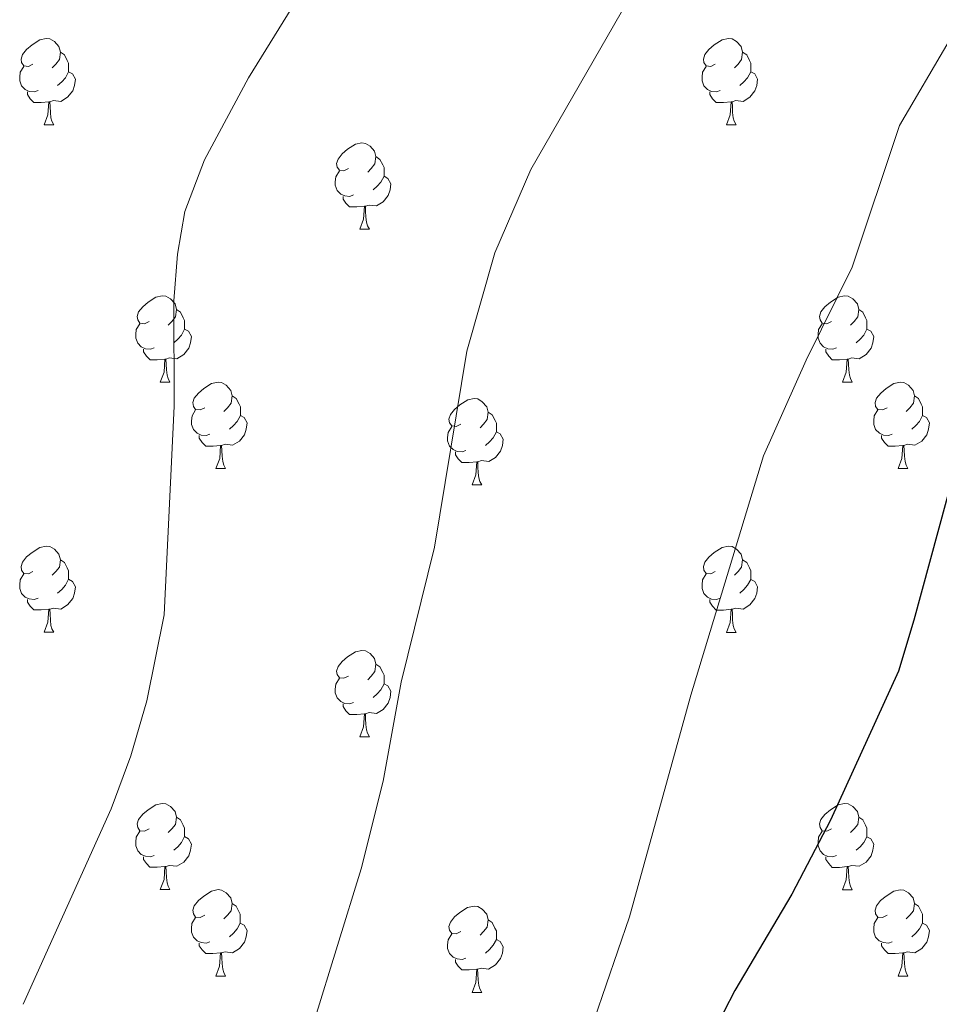
# Model space of a CAD drawing. Units: metres. Extents: x 592825 to 597321, y 4735602 to 4738634.
# Drawn here: x 594227 to 594334, y 4737463 to 4737578 of the extents above; entities that cross this region are included whole.
import ezdxf

# ---------------------------------------------------------------- set-up
doc = ezdxf.new("R2010")
doc.units = ezdxf.units.M
doc.header["$MEASUREMENT"] = 0
for name, color, linetype, lineweight in [('Level 36', 19, 'Continuous', 40), ('Level 4', 36, 'Continuous', 30), ('Level 5', 36, 'Continuous', 0)]:
    doc.layers.add(name, color=color, linetype=linetype, lineweight=lineweight)

msp = doc.modelspace()

# ---------------------------------------------------------------- linework, layer by layer
at = {"layer": 'Level 36', "color": 92, "linetype": 'Continuous', "lineweight": 0}
for points in [[(594228.14, 4737572.6, 0.01), (594227.61, 4737572.33, 0.01), (594227.08, 4737572.39, 0.01), (594226.82, 4737572.76, 0.01), (594226.76, 4737573.18, 0.01), (594226.92, 4737573.7, 0.01), (594227.4, 4737574.3, 0.01), (594228.04, 4737574.83, 0.01), (594228.94, 4737575.41, 0.01), (594229.68, 4737575.57, 0.01), (594230.11, 4737575.52, 0.01), (594230.64, 4737575.2, 0.01), (594231.17, 4737574.62, 0.01), (594231.33, 4737573.98, 0.01), (594231.22, 4737573.13, 0.01), (594230.79, 4737572.6, 0.01), (594230.37, 4737572.17, 0.01)], [(594307.47, 4737572.6, 0.01), (594306.94, 4737572.33, 0.01), (594306.41, 4737572.39, 0.01), (594306.14, 4737572.76, 0.01), (594306.09, 4737573.18, 0.01), (594306.25, 4737573.7, 0.01), (594306.73, 4737574.3, 0.01), (594307.36, 4737574.83, 0.01), (594308.26, 4737575.41, 0.01), (594309.01, 4737575.57, 0.01), (594309.44, 4737575.52, 0.01), (594309.96, 4737575.2, 0.01), (594310.49, 4737574.62, 0.01), (594310.65, 4737573.98, 0.01), (594310.54, 4737573.13, 0.01), (594310.12, 4737572.6, 0.01), (594309.7, 4737572.17, 0.01)], [(594231.33, 4737573.98, 0.01), (594231.8, 4737573.66, 0.01), (594232.12, 4737573.02, 0.01), (594232.28, 4737572.7, 0.01), (594232.28, 4737572.12, 0.01), (594232.28, 4737571.7, 0.01), (594231.91, 4737571.01, 0.01), (594231.49, 4737570.53, 0.01), (594231.01, 4737570.11, 0.01)], [(594310.65, 4737573.98, 0.01), (594311.13, 4737573.66, 0.01), (594311.44, 4737573.02, 0.01), (594311.6, 4737572.7, 0.01), (594311.6, 4737572.12, 0.01), (594311.6, 4737571.7, 0.01), (594311.23, 4737571.01, 0.01), (594310.81, 4737570.53, 0.01), (594310.33, 4737570.11, 0.01)], [(594228.73, 4737569.52, 0.01), (594228.3, 4737569.36, 0.01), (594227.72, 4737569.42, 0.01), (594227.24, 4737569.63, 0.01), (594226.82, 4737570.05, 0.01), (594226.6, 4737570.64, 0.01), (594226.6, 4737571.06, 0.01), (594226.66, 4737571.64, 0.01), (594227.08, 4737572.33, 0.01)], [(594308.05, 4737569.52, 0.01), (594307.63, 4737569.36, 0.01), (594307.04, 4737569.42, 0.01), (594306.57, 4737569.63, 0.01), (594306.14, 4737570.05, 0.01), (594305.93, 4737570.64, 0.01), (594305.93, 4737571.06, 0.01), (594305.98, 4737571.64, 0.01), (594306.41, 4737572.33, 0.01)], [(594232.28, 4737571.7, 0.01), (594232.73, 4737571.45, 0.01), (594233.08, 4737570.83, 0.01), (594232.97, 4737570.11, 0.01), (594232.76, 4737569.47, 0.01), (594232.17, 4737568.73, 0.01), (594231.38, 4737568.25, 0.01), (594230.53, 4737568.35, 0.01), (594230.1, 4737568.22, 0.01)], [(594311.6, 4737571.7, 0.01), (594312.06, 4737571.45, 0.01), (594312.4, 4737570.83, 0.01), (594312.29, 4737570.11, 0.01), (594312.08, 4737569.47, 0.01), (594311.5, 4737568.73, 0.01), (594310.7, 4737568.25, 0.01), (594309.85, 4737568.35, 0.01), (594309.42, 4737568.22, 0.01)], [(594229.99, 4737568.22, 0.01), (594229.1, 4737568.14, 0.01), (594228.25, 4737568.14, 0.01), (594227.83, 4737568.57, 0.01), (594227.51, 4737569.04, 0.01), (594227.51, 4737569.36, 0.01)], [(594309.31, 4737568.22, 0.01), (594308.42, 4737568.14, 0.01), (594307.58, 4737568.14, 0.01), (594307.15, 4737568.57, 0.01), (594306.83, 4737569.04, 0.01), (594306.83, 4737569.36, 0.01)], [(594229.44, 4737565.54, 0.01), (594229.88, 4737566.7, 0.01), (594229.99, 4737568.22, 0.01), (594230.1, 4737568.22, 0.01), (594230.13, 4737567.64, 0.01), (594230.17, 4737566.95, 0.01), (594230.24, 4737566.34, 0.01), (594230.35, 4737565.94, 0.01), (594230.57, 4737565.54, 0.01)], [(594308.77, 4737565.54, 0.01), (594309.2, 4737566.7, 0.01), (594309.31, 4737568.22, 0.01), (594309.42, 4737568.22, 0.01), (594309.46, 4737567.64, 0.01), (594309.49, 4737566.95, 0.01), (594309.56, 4737566.34, 0.01), (594309.68, 4737565.94, 0.01), (594309.89, 4737565.54, 0.01)], [(594229.44, 4737565.54, 0.01), (594230.57, 4737565.54, 0.01)], [(594308.77, 4737565.54, 0.01), (594309.89, 4737565.54, 0.01)], [(594264.83, 4737560.46, 0.01), (594264.3, 4737560.19, 0.01), (594263.77, 4737560.25, 0.01), (594263.51, 4737560.62, 0.01), (594263.45, 4737561.04, 0.01), (594263.61, 4737561.56, 0.01), (594264.09, 4737562.16, 0.01), (594264.73, 4737562.69, 0.01), (594265.63, 4737563.27, 0.01), (594266.37, 4737563.43, 0.01), (594266.8, 4737563.38, 0.01), (594267.33, 4737563.06, 0.01), (594267.86, 4737562.48, 0.01), (594268.02, 4737561.84, 0.01), (594267.91, 4737560.99, 0.01), (594267.48, 4737560.46, 0.01), (594267.06, 4737560.03, 0.01)], [(594268.02, 4737561.84, 0.01), (594268.49, 4737561.52, 0.01), (594268.81, 4737560.88, 0.01), (594268.97, 4737560.56, 0.01), (594268.97, 4737559.98, 0.01), (594268.97, 4737559.56, 0.01), (594268.6, 4737558.87, 0.01), (594268.18, 4737558.39, 0.01), (594267.7, 4737557.97, 0.01)], [(594265.42, 4737557.38, 0.01), (594264.99, 4737557.22, 0.01), (594264.41, 4737557.28, 0.01), (594263.93, 4737557.49, 0.01), (594263.51, 4737557.91, 0.01), (594263.29, 4737558.5, 0.01), (594263.29, 4737558.92, 0.01), (594263.35, 4737559.5, 0.01), (594263.77, 4737560.19, 0.01)], [(594268.97, 4737559.56, 0.01), (594269.42, 4737559.31, 0.01), (594269.77, 4737558.69, 0.01), (594269.66, 4737557.97, 0.01), (594269.45, 4737557.33, 0.01), (594268.86, 4737556.59, 0.01), (594268.07, 4737556.11, 0.01), (594267.22, 4737556.21, 0.01), (594266.79, 4737556.08, 0.01)], [(594266.68, 4737556.08, 0.01), (594265.79, 4737556, 0.01), (594264.94, 4737556, 0.01), (594264.52, 4737556.43, 0.01), (594264.2, 4737556.9, 0.01), (594264.2, 4737557.22, 0.01)], [(594266.13, 4737553.4, 0.01), (594266.57, 4737554.56, 0.01), (594266.68, 4737556.08, 0.01), (594266.79, 4737556.08, 0.01), (594266.82, 4737555.5, 0.01), (594266.86, 4737554.81, 0.01), (594266.93, 4737554.2, 0.01), (594267.04, 4737553.8, 0.01), (594267.26, 4737553.4, 0.01)], [(594266.13, 4737553.4, 0.01), (594267.26, 4737553.4, 0.01)], [(594241.64, 4737542.69, 0.01), (594241.12, 4737542.42, 0.01), (594240.58, 4737542.48, 0.01), (594240.32, 4737542.85, 0.01), (594240.26, 4737543.27, 0.01), (594240.42, 4737543.79, 0.01), (594240.9, 4737544.39, 0.01), (594241.54, 4737544.92, 0.01), (594242.44, 4737545.5, 0.01), (594243.18, 4737545.66, 0.01), (594243.61, 4737545.61, 0.01), (594244.14, 4737545.29, 0.01), (594244.67, 4737544.71, 0.01), (594244.83, 4737544.07, 0.01), (594244.72, 4737543.22, 0.01), (594244.3, 4737542.69, 0.01), (594243.88, 4737542.26, 0.01)], [(594320.97, 4737542.69, 0.01), (594320.44, 4737542.42, 0.01), (594319.91, 4737542.48, 0.01), (594319.65, 4737542.85, 0.01), (594319.59, 4737543.27, 0.01), (594319.75, 4737543.79, 0.01), (594320.23, 4737544.39, 0.01), (594320.87, 4737544.92, 0.01), (594321.77, 4737545.5, 0.01), (594322.51, 4737545.66, 0.01), (594322.94, 4737545.61, 0.01), (594323.47, 4737545.29, 0.01), (594324, 4737544.71, 0.01), (594324.16, 4737544.07, 0.01), (594324.05, 4737543.22, 0.01), (594323.62, 4737542.69, 0.01), (594323.2, 4737542.26, 0.01)], [(594244.83, 4737544.07, 0.01), (594245.3, 4737543.75, 0.01), (594245.62, 4737543.11, 0.01), (594245.78, 4737542.79, 0.01), (594245.78, 4737542.21, 0.01), (594245.78, 4737541.79, 0.01), (594245.41, 4737541.1, 0.01), (594244.99, 4737540.62, 0.01), (594244.51, 4737540.2, 0.01)], [(594324.16, 4737544.07, 0.01), (594324.63, 4737543.75, 0.01), (594324.95, 4737543.11, 0.01), (594325.11, 4737542.79, 0.01), (594325.11, 4737542.21, 0.01), (594325.11, 4737541.79, 0.01), (594324.74, 4737541.1, 0.01), (594324.32, 4737540.62, 0.01), (594323.84, 4737540.2, 0.01)], [(594242.23, 4737539.61, 0.01), (594241.8, 4737539.45, 0.01), (594241.22, 4737539.51, 0.01), (594240.74, 4737539.72, 0.01), (594240.32, 4737540.14, 0.01), (594240.1, 4737540.73, 0.01), (594240.1, 4737541.15, 0.01), (594240.16, 4737541.73, 0.01), (594240.58, 4737542.42, 0.01)], [(594321.56, 4737539.61, 0.01), (594321.13, 4737539.45, 0.01), (594320.55, 4737539.51, 0.01), (594320.07, 4737539.72, 0.01), (594319.65, 4737540.14, 0.01), (594319.43, 4737540.73, 0.01), (594319.43, 4737541.15, 0.01), (594319.49, 4737541.73, 0.01), (594319.91, 4737542.42, 0.01)], [(594245.78, 4737541.79, 0.01), (594246.24, 4737541.54, 0.01), (594246.58, 4737540.92, 0.01), (594246.47, 4737540.2, 0.01), (594246.26, 4737539.56, 0.01), (594245.68, 4737538.82, 0.01), (594244.88, 4737538.34, 0.01), (594244.03, 4737538.44, 0.01), (594243.6, 4737538.31, 0.01)], [(594325.11, 4737541.79, 0.01), (594325.56, 4737541.54, 0.01), (594325.91, 4737540.92, 0.01), (594325.8, 4737540.2, 0.01), (594325.59, 4737539.56, 0.01), (594325, 4737538.82, 0.01), (594324.21, 4737538.34, 0.01), (594323.36, 4737538.44, 0.01), (594322.93, 4737538.31, 0.01)], [(594243.49, 4737538.31, 0.01), (594242.6, 4737538.23, 0.01), (594241.76, 4737538.23, 0.01), (594241.33, 4737538.66, 0.01), (594241.01, 4737539.13, 0.01), (594241.01, 4737539.45, 0.01)], [(594322.82, 4737538.31, 0.01), (594321.93, 4737538.23, 0.01), (594321.08, 4737538.23, 0.01), (594320.66, 4737538.66, 0.01), (594320.34, 4737539.13, 0.01), (594320.34, 4737539.45, 0.01)], [(594242.94, 4737535.63, 0.01), (594243.38, 4737536.79, 0.01), (594243.49, 4737538.31, 0.01), (594243.6, 4737538.31, 0.01), (594243.64, 4737537.73, 0.01), (594243.67, 4737537.04, 0.01), (594243.74, 4737536.43, 0.01), (594243.86, 4737536.03, 0.01), (594244.07, 4737535.63, 0.01)], [(594322.27, 4737535.63, 0.01), (594322.71, 4737536.79, 0.01), (594322.82, 4737538.31, 0.01), (594322.93, 4737538.31, 0.01), (594322.96, 4737537.73, 0.01), (594323, 4737537.04, 0.01), (594323.07, 4737536.43, 0.01), (594323.18, 4737536.03, 0.01), (594323.4, 4737535.63, 0.01)], [(594242.94, 4737535.63, 0.01), (594244.07, 4737535.63, 0.01)], [(594248.12, 4737532.65, 0.01), (594247.59, 4737532.39, 0.01), (594247.06, 4737532.44, 0.01), (594246.8, 4737532.81, 0.01), (594246.74, 4737533.24, 0.01), (594246.9, 4737533.76, 0.01), (594247.38, 4737534.35, 0.01), (594248.02, 4737534.88, 0.01), (594248.92, 4737535.47, 0.01), (594249.66, 4737535.63, 0.01), (594250.08, 4737535.57, 0.01), (594250.62, 4737535.26, 0.01), (594251.14, 4737534.67, 0.01), (594251.3, 4737534.03, 0.01), (594251.2, 4737533.18, 0.01), (594250.77, 4737532.65, 0.01), (594250.35, 4737532.23, 0.01)], [(594322.27, 4737535.63, 0.01), (594323.4, 4737535.63, 0.01)], [(594327.45, 4737532.65, 0.01), (594326.92, 4737532.39, 0.01), (594326.39, 4737532.44, 0.01), (594326.12, 4737532.81, 0.01), (594326.07, 4737533.24, 0.01), (594326.23, 4737533.76, 0.01), (594326.71, 4737534.35, 0.01), (594327.34, 4737534.88, 0.01), (594328.24, 4737535.47, 0.01), (594328.99, 4737535.63, 0.01), (594329.41, 4737535.57, 0.01), (594329.94, 4737535.26, 0.01), (594330.47, 4737534.67, 0.01), (594330.63, 4737534.03, 0.01), (594330.52, 4737533.18, 0.01), (594330.1, 4737532.65, 0.01), (594329.68, 4737532.23, 0.01)], [(594251.3, 4737534.03, 0.01), (594251.78, 4737533.72, 0.01), (594252.1, 4737533.08, 0.01), (594252.26, 4737532.76, 0.01), (594252.26, 4737532.18, 0.01), (594252.26, 4737531.75, 0.01), (594251.88, 4737531.06, 0.01), (594251.46, 4737530.58, 0.01), (594250.98, 4737530.16, 0.01)], [(594277.89, 4737530.75, 0.01), (594277.36, 4737530.48, 0.01), (594276.83, 4737530.54, 0.01), (594276.57, 4737530.91, 0.01), (594276.51, 4737531.33, 0.01), (594276.67, 4737531.85, 0.01), (594277.15, 4737532.45, 0.01), (594277.79, 4737532.98, 0.01), (594278.69, 4737533.56, 0.01), (594279.43, 4737533.72, 0.01), (594279.86, 4737533.67, 0.01), (594280.39, 4737533.35, 0.01), (594280.92, 4737532.77, 0.01), (594281.08, 4737532.13, 0.01), (594280.97, 4737531.28, 0.01), (594280.54, 4737530.75, 0.01), (594280.12, 4737530.32, 0.01)], [(594330.63, 4737534.03, 0.01), (594331.11, 4737533.72, 0.01), (594331.42, 4737533.08, 0.01), (594331.58, 4737532.76, 0.01), (594331.58, 4737532.18, 0.01), (594331.58, 4737531.75, 0.01), (594331.21, 4737531.06, 0.01), (594330.79, 4737530.58, 0.01), (594330.31, 4737530.16, 0.01)], [(594248.7, 4737529.57, 0.01), (594248.28, 4737529.41, 0.01), (594247.7, 4737529.47, 0.01), (594247.22, 4737529.68, 0.01), (594246.8, 4737530.11, 0.01), (594246.58, 4737530.69, 0.01), (594246.58, 4737531.11, 0.01), (594246.64, 4737531.7, 0.01), (594247.06, 4737532.39, 0.01)], [(594281.08, 4737532.13, 0.01), (594281.55, 4737531.81, 0.01), (594281.87, 4737531.17, 0.01), (594282.03, 4737530.85, 0.01), (594282.03, 4737530.27, 0.01), (594282.03, 4737529.85, 0.01), (594281.66, 4737529.16, 0.01), (594281.24, 4737528.68, 0.01), (594280.76, 4737528.26, 0.01)], [(594328.03, 4737529.57, 0.01), (594327.61, 4737529.41, 0.01), (594327.02, 4737529.47, 0.01), (594326.55, 4737529.68, 0.01), (594326.12, 4737530.11, 0.01), (594325.91, 4737530.69, 0.01), (594325.91, 4737531.11, 0.01), (594325.96, 4737531.7, 0.01), (594326.39, 4737532.39, 0.01)], [(594252.26, 4737531.75, 0.01), (594252.71, 4737531.5, 0.01), (594253.06, 4737530.89, 0.01), (594252.94, 4737530.16, 0.01), (594252.74, 4737529.52, 0.01), (594252.15, 4737528.78, 0.01), (594251.36, 4737528.3, 0.01), (594250.5, 4737528.41, 0.01), (594250.08, 4737528.28, 0.01)], [(594331.58, 4737531.75, 0.01), (594332.04, 4737531.5, 0.01), (594332.38, 4737530.89, 0.01), (594332.27, 4737530.16, 0.01), (594332.06, 4737529.52, 0.01), (594331.48, 4737528.78, 0.01), (594330.68, 4737528.3, 0.01), (594329.83, 4737528.41, 0.01), (594329.4, 4737528.28, 0.01)], [(594278.48, 4737527.67, 0.01), (594278.05, 4737527.51, 0.01), (594277.47, 4737527.57, 0.01), (594276.99, 4737527.78, 0.01), (594276.57, 4737528.2, 0.01), (594276.35, 4737528.79, 0.01), (594276.35, 4737529.21, 0.01), (594276.41, 4737529.79, 0.01), (594276.83, 4737530.48, 0.01)], [(594282.03, 4737529.85, 0.01), (594282.48, 4737529.6, 0.01), (594282.83, 4737528.98, 0.01), (594282.72, 4737528.26, 0.01), (594282.51, 4737527.62, 0.01), (594281.92, 4737526.88, 0.01), (594281.13, 4737526.4, 0.01), (594280.28, 4737526.5, 0.01), (594279.85, 4737526.37, 0.01)], [(594249.96, 4737528.28, 0.01), (594249.08, 4737528.19, 0.01), (594248.23, 4737528.19, 0.01), (594247.8, 4737528.62, 0.01), (594247.48, 4737529.1, 0.01), (594247.48, 4737529.41, 0.01)], [(594329.29, 4737528.28, 0.01), (594328.4, 4737528.19, 0.01), (594327.56, 4737528.19, 0.01), (594327.13, 4737528.62, 0.01), (594326.81, 4737529.1, 0.01), (594326.81, 4737529.41, 0.01)], [(594249.42, 4737525.59, 0.01), (594249.86, 4737526.75, 0.01), (594249.96, 4737528.28, 0.01), (594250.08, 4737528.28, 0.01), (594250.11, 4737527.69, 0.01), (594250.14, 4737527.01, 0.01), (594250.22, 4737526.39, 0.01), (594250.33, 4737525.99, 0.01), (594250.54, 4737525.59, 0.01)], [(594279.74, 4737526.37, 0.01), (594278.85, 4737526.29, 0.01), (594278, 4737526.29, 0.01), (594277.58, 4737526.72, 0.01), (594277.26, 4737527.19, 0.01), (594277.26, 4737527.51, 0.01)], [(594328.75, 4737525.59, 0.01), (594329.18, 4737526.75, 0.01), (594329.29, 4737528.28, 0.01), (594329.4, 4737528.28, 0.01), (594329.44, 4737527.69, 0.01), (594329.47, 4737527.01, 0.01), (594329.54, 4737526.39, 0.01), (594329.66, 4737525.99, 0.01), (594329.87, 4737525.59, 0.01)], [(594279.19, 4737523.69, 0.01), (594279.63, 4737524.85, 0.01), (594279.74, 4737526.37, 0.01), (594279.85, 4737526.37, 0.01), (594279.88, 4737525.79, 0.01), (594279.92, 4737525.1, 0.01), (594279.99, 4737524.49, 0.01), (594280.1, 4737524.09, 0.01), (594280.32, 4737523.69, 0.01)], [(594249.42, 4737525.59, 0.01), (594250.54, 4737525.59, 0.01)], [(594328.75, 4737525.59, 0.01), (594329.87, 4737525.59, 0.01)], [(594279.19, 4737523.69, 0.01), (594280.32, 4737523.69, 0.01)], [(594228.14, 4737513.61, 0.01), (594227.61, 4737513.34, 0.01), (594227.08, 4737513.39, 0.01), (594226.82, 4737513.77, 0.01), (594226.76, 4737514.19, 0.01), (594226.92, 4737514.71, 0.01), (594227.4, 4737515.31, 0.01), (594228.04, 4737515.83, 0.01), (594228.94, 4737516.42, 0.01), (594229.68, 4737516.58, 0.01), (594230.11, 4737516.53, 0.01), (594230.64, 4737516.21, 0.01), (594231.17, 4737515.63, 0.01), (594231.33, 4737514.99, 0.01), (594231.22, 4737514.13, 0.01), (594230.79, 4737513.61, 0.01), (594230.37, 4737513.18, 0.01)], [(594307.47, 4737513.6, 0.01), (594306.94, 4737513.34, 0.01), (594306.41, 4737513.39, 0.01), (594306.14, 4737513.76, 0.01), (594306.09, 4737514.19, 0.01), (594306.25, 4737514.71, 0.01), (594306.73, 4737515.3, 0.01), (594307.36, 4737515.83, 0.01), (594308.26, 4737516.42, 0.01), (594309.01, 4737516.58, 0.01), (594309.43, 4737516.52, 0.01), (594309.96, 4737516.21, 0.01), (594310.49, 4737515.62, 0.01), (594310.65, 4737514.98, 0.01), (594310.54, 4737514.13, 0.01), (594310.12, 4737513.6, 0.01), (594309.7, 4737513.18, 0.01)], [(594231.33, 4737514.99, 0.01), (594231.8, 4737514.67, 0.01), (594232.12, 4737514.03, 0.01), (594232.28, 4737513.71, 0.01), (594232.28, 4737513.13, 0.01), (594232.28, 4737512.71, 0.01), (594231.91, 4737512.01, 0.01), (594231.49, 4737511.53, 0.01), (594231.01, 4737511.11, 0.01)], [(594310.65, 4737514.98, 0.01), (594311.13, 4737514.67, 0.01), (594311.44, 4737514.03, 0.01), (594311.6, 4737513.71, 0.01), (594311.6, 4737513.13, 0.01), (594311.6, 4737512.7, 0.01), (594311.23, 4737512.01, 0.01), (594310.81, 4737511.53, 0.01), (594310.33, 4737511.11, 0.01)], [(594228.73, 4737510.53, 0.01), (594228.3, 4737510.37, 0.01), (594227.72, 4737510.43, 0.01), (594227.24, 4737510.63, 0.01), (594226.82, 4737511.06, 0.01), (594226.6, 4737511.65, 0.01), (594226.6, 4737512.07, 0.01), (594226.66, 4737512.65, 0.01), (594227.08, 4737513.34, 0.01)], [(594232.28, 4737512.71, 0.01), (594232.73, 4737512.45, 0.01), (594233.08, 4737511.84, 0.01), (594232.97, 4737511.11, 0.01), (594232.76, 4737510.47, 0.01), (594232.17, 4737509.73, 0.01), (594231.38, 4737509.25, 0.01), (594230.53, 4737509.36, 0.01), (594230.1, 4737509.23, 0.01)], [(594308.05, 4737510.52, 0.01), (594307.63, 4737510.36, 0.01), (594307.04, 4737510.42, 0.01), (594306.57, 4737510.63, 0.01), (594306.14, 4737511.06, 0.01), (594305.93, 4737511.64, 0.01), (594305.93, 4737512.06, 0.01), (594305.98, 4737512.65, 0.01), (594306.41, 4737513.34, 0.01)], [(594311.6, 4737512.7, 0.01), (594312.06, 4737512.45, 0.01), (594312.4, 4737511.84, 0.01), (594312.29, 4737511.11, 0.01), (594312.08, 4737510.47, 0.01), (594311.5, 4737509.73, 0.01), (594310.7, 4737509.25, 0.01), (594309.85, 4737509.36, 0.01), (594309.42, 4737509.23, 0.01)], [(594229.99, 4737509.23, 0.01), (594229.1, 4737509.15, 0.01), (594228.25, 4737509.15, 0.01), (594227.83, 4737509.57, 0.01), (594227.51, 4737510.05, 0.01), (594227.51, 4737510.37, 0.01)], [(594309.31, 4737509.23, 0.01), (594308.42, 4737509.14, 0.01), (594307.58, 4737509.14, 0.01), (594307.15, 4737509.57, 0.01), (594306.83, 4737510.05, 0.01), (594306.83, 4737510.36, 0.01)], [(594229.44, 4737506.55, 0.01), (594229.88, 4737507.71, 0.01), (594229.99, 4737509.23, 0.01), (594230.1, 4737509.23, 0.01), (594230.13, 4737508.65, 0.01), (594230.17, 4737507.96, 0.01), (594230.24, 4737507.35, 0.01), (594230.35, 4737506.95, 0.01), (594230.57, 4737506.55, 0.01)], [(594308.77, 4737506.54, 0.01), (594309.2, 4737507.7, 0.01), (594309.31, 4737509.23, 0.01), (594309.42, 4737509.23, 0.01), (594309.46, 4737508.64, 0.01), (594309.49, 4737507.96, 0.01), (594309.56, 4737507.34, 0.01), (594309.68, 4737506.94, 0.01), (594309.89, 4737506.54, 0.01)], [(594229.44, 4737506.55, 0.01), (594230.57, 4737506.55, 0.01)], [(594308.77, 4737506.54, 0.01), (594309.89, 4737506.54, 0.01)], [(594264.83, 4737501.47, 0.01), (594264.3, 4737501.2, 0.01), (594263.77, 4737501.25, 0.01), (594263.51, 4737501.63, 0.01), (594263.45, 4737502.05, 0.01), (594263.61, 4737502.57, 0.01), (594264.09, 4737503.17, 0.01), (594264.73, 4737503.69, 0.01), (594265.63, 4737504.28, 0.01), (594266.37, 4737504.44, 0.01), (594266.8, 4737504.39, 0.01), (594267.33, 4737504.07, 0.01), (594267.86, 4737503.49, 0.01), (594268.02, 4737502.85, 0.01), (594267.91, 4737501.99, 0.01), (594267.48, 4737501.47, 0.01), (594267.06, 4737501.04, 0.01)], [(594268.02, 4737502.85, 0.01), (594268.49, 4737502.53, 0.01), (594268.81, 4737501.89, 0.01), (594268.97, 4737501.57, 0.01), (594268.97, 4737500.99, 0.01), (594268.97, 4737500.57, 0.01), (594268.6, 4737499.87, 0.01), (594268.18, 4737499.39, 0.01), (594267.7, 4737498.97, 0.01)], [(594265.42, 4737498.39, 0.01), (594264.99, 4737498.23, 0.01), (594264.41, 4737498.29, 0.01), (594263.93, 4737498.49, 0.01), (594263.51, 4737498.92, 0.01), (594263.29, 4737499.51, 0.01), (594263.29, 4737499.93, 0.01), (594263.35, 4737500.51, 0.01), (594263.77, 4737501.2, 0.01)], [(594268.97, 4737500.57, 0.01), (594269.42, 4737500.31, 0.01), (594269.77, 4737499.7, 0.01), (594269.66, 4737498.97, 0.01), (594269.45, 4737498.33, 0.01), (594268.86, 4737497.59, 0.01), (594268.07, 4737497.11, 0.01), (594267.22, 4737497.22, 0.01), (594266.79, 4737497.09, 0.01)], [(594266.68, 4737497.09, 0.01), (594265.79, 4737497.01, 0.01), (594264.94, 4737497.01, 0.01), (594264.52, 4737497.43, 0.01), (594264.2, 4737497.91, 0.01), (594264.2, 4737498.23, 0.01)], [(594266.13, 4737494.41, 0.01), (594266.57, 4737495.57, 0.01), (594266.68, 4737497.09, 0.01), (594266.79, 4737497.09, 0.01), (594266.82, 4737496.51, 0.01), (594266.86, 4737495.82, 0.01), (594266.93, 4737495.21, 0.01), (594267.04, 4737494.81, 0.01), (594267.26, 4737494.41, 0.01)], [(594266.13, 4737494.41, 0.01), (594267.26, 4737494.41, 0.01)], [(594241.64, 4737483.7, 0.01), (594241.11, 4737483.43, 0.01), (594240.58, 4737483.49, 0.01), (594240.32, 4737483.86, 0.01), (594240.26, 4737484.28, 0.01), (594240.42, 4737484.8, 0.01), (594240.9, 4737485.4, 0.01), (594241.54, 4737485.93, 0.01), (594242.44, 4737486.51, 0.01), (594243.18, 4737486.67, 0.01), (594243.61, 4737486.62, 0.01), (594244.14, 4737486.3, 0.01), (594244.67, 4737485.72, 0.01), (594244.83, 4737485.08, 0.01), (594244.72, 4737484.23, 0.01), (594244.29, 4737483.7, 0.01), (594243.87, 4737483.27, 0.01)], [(594320.97, 4737483.69, 0.01), (594320.44, 4737483.43, 0.01), (594319.91, 4737483.49, 0.01), (594319.65, 4737483.85, 0.01), (594319.59, 4737484.28, 0.01), (594319.75, 4737484.8, 0.01), (594320.23, 4737485.39, 0.01), (594320.87, 4737485.93, 0.01), (594321.77, 4737486.51, 0.01), (594322.51, 4737486.67, 0.01), (594322.94, 4737486.61, 0.01), (594323.47, 4737486.3, 0.01), (594324, 4737485.71, 0.01), (594324.16, 4737485.07, 0.01), (594324.05, 4737484.23, 0.01), (594323.62, 4737483.69, 0.01), (594323.2, 4737483.27, 0.01)], [(594244.83, 4737485.08, 0.01), (594245.3, 4737484.76, 0.01), (594245.62, 4737484.12, 0.01), (594245.78, 4737483.8, 0.01), (594245.78, 4737483.22, 0.01), (594245.78, 4737482.8, 0.01), (594245.41, 4737482.11, 0.01), (594244.99, 4737481.63, 0.01), (594244.51, 4737481.21, 0.01)], [(594324.16, 4737485.07, 0.01), (594324.63, 4737484.76, 0.01), (594324.95, 4737484.12, 0.01), (594325.11, 4737483.8, 0.01), (594325.11, 4737483.22, 0.01), (594325.11, 4737482.79, 0.01), (594324.74, 4737482.11, 0.01), (594324.32, 4737481.63, 0.01), (594323.84, 4737481.21, 0.01)], [(594242.23, 4737480.62, 0.01), (594241.8, 4737480.46, 0.01), (594241.22, 4737480.52, 0.01), (594240.74, 4737480.73, 0.01), (594240.32, 4737481.15, 0.01), (594240.1, 4737481.74, 0.01), (594240.1, 4737482.16, 0.01), (594240.16, 4737482.74, 0.01), (594240.58, 4737483.43, 0.01)], [(594321.56, 4737480.61, 0.01), (594321.13, 4737480.45, 0.01), (594320.55, 4737480.51, 0.01), (594320.07, 4737480.73, 0.01), (594319.65, 4737481.15, 0.01), (594319.43, 4737481.73, 0.01), (594319.43, 4737482.15, 0.01), (594319.49, 4737482.74, 0.01), (594319.91, 4737483.43, 0.01)], [(594245.78, 4737482.8, 0.01), (594246.23, 4737482.55, 0.01), (594246.58, 4737481.93, 0.01), (594246.47, 4737481.21, 0.01), (594246.26, 4737480.57, 0.01), (594245.67, 4737479.83, 0.01), (594244.88, 4737479.35, 0.01), (594244.03, 4737479.45, 0.01), (594243.6, 4737479.32, 0.01)], [(594325.11, 4737482.79, 0.01), (594325.56, 4737482.55, 0.01), (594325.91, 4737481.93, 0.01), (594325.8, 4737481.21, 0.01), (594325.59, 4737480.57, 0.01), (594325, 4737479.83, 0.01), (594324.2, 4737479.35, 0.01), (594323.36, 4737479.45, 0.01), (594322.92, 4737479.32, 0.01)], [(594243.49, 4737479.32, 0.01), (594242.6, 4737479.24, 0.01), (594241.75, 4737479.24, 0.01), (594241.33, 4737479.67, 0.01), (594241.01, 4737480.14, 0.01), (594241.01, 4737480.46, 0.01)], [(594322.82, 4737479.32, 0.01), (594321.92, 4737479.23, 0.01), (594321.08, 4737479.23, 0.01), (594320.66, 4737479.67, 0.01), (594320.34, 4737480.14, 0.01), (594320.34, 4737480.45, 0.01)], [(594242.94, 4737476.64, 0.01), (594243.38, 4737477.8, 0.01), (594243.49, 4737479.32, 0.01), (594243.6, 4737479.32, 0.01), (594243.63, 4737478.74, 0.01), (594243.67, 4737478.05, 0.01), (594243.74, 4737477.44, 0.01), (594243.85, 4737477.04, 0.01), (594244.07, 4737476.64, 0.01)], [(594322.27, 4737476.63, 0.01), (594322.7, 4737477.79, 0.01), (594322.82, 4737479.32, 0.01), (594322.92, 4737479.32, 0.01), (594322.96, 4737478.73, 0.01), (594323, 4737478.05, 0.01), (594323.06, 4737477.43, 0.01), (594323.18, 4737477.03, 0.01), (594323.4, 4737476.63, 0.01)], [(594242.94, 4737476.64, 0.01), (594244.07, 4737476.64, 0.01)], [(594248.12, 4737473.66, 0.01), (594247.59, 4737473.4, 0.01), (594247.06, 4737473.45, 0.01), (594246.79, 4737473.82, 0.01), (594246.74, 4737474.25, 0.01), (594246.9, 4737474.77, 0.01), (594247.38, 4737475.36, 0.01), (594248.01, 4737475.89, 0.01), (594248.91, 4737476.48, 0.01), (594249.66, 4737476.64, 0.01), (594250.08, 4737476.58, 0.01), (594250.61, 4737476.27, 0.01), (594251.14, 4737475.68, 0.01), (594251.3, 4737475.04, 0.01), (594251.19, 4737474.19, 0.01), (594250.77, 4737473.66, 0.01), (594250.35, 4737473.24, 0.01)], [(594322.27, 4737476.63, 0.01), (594323.4, 4737476.63, 0.01)], [(594327.44, 4737473.66, 0.01), (594326.92, 4737473.39, 0.01), (594326.38, 4737473.45, 0.01), (594326.12, 4737473.82, 0.01), (594326.06, 4737474.25, 0.01), (594326.22, 4737474.77, 0.01), (594326.7, 4737475.36, 0.01), (594327.34, 4737475.89, 0.01), (594328.24, 4737476.47, 0.01), (594328.98, 4737476.63, 0.01), (594329.41, 4737476.58, 0.01), (594329.94, 4737476.27, 0.01), (594330.47, 4737475.68, 0.01), (594330.63, 4737475.04, 0.01), (594330.52, 4737474.19, 0.01), (594330.1, 4737473.66, 0.01), (594329.68, 4737473.23, 0.01)], [(594251.3, 4737475.04, 0.01), (594251.78, 4737474.73, 0.01), (594252.09, 4737474.09, 0.01), (594252.25, 4737473.77, 0.01), (594252.25, 4737473.19, 0.01), (594252.25, 4737472.76, 0.01), (594251.88, 4737472.07, 0.01), (594251.46, 4737471.59, 0.01), (594250.98, 4737471.17, 0.01)], [(594330.63, 4737475.04, 0.01), (594331.1, 4737474.73, 0.01), (594331.42, 4737474.09, 0.01), (594331.58, 4737473.77, 0.01), (594331.58, 4737473.19, 0.01), (594331.58, 4737472.76, 0.01), (594331.21, 4737472.07, 0.01), (594330.79, 4737471.59, 0.01), (594330.31, 4737471.17, 0.01)], [(594277.89, 4737471.76, 0.01), (594277.36, 4737471.49, 0.01), (594276.83, 4737471.55, 0.01), (594276.56, 4737471.92, 0.01), (594276.51, 4737472.34, 0.01), (594276.67, 4737472.86, 0.01), (594277.15, 4737473.46, 0.01), (594277.78, 4737473.99, 0.01), (594278.68, 4737474.57, 0.01), (594279.43, 4737474.73, 0.01), (594279.86, 4737474.68, 0.01), (594280.38, 4737474.36, 0.01), (594280.92, 4737473.78, 0.01), (594281.08, 4737473.14, 0.01), (594280.96, 4737472.29, 0.01), (594280.54, 4737471.76, 0.01), (594280.12, 4737471.33, 0.01)], [(594248.7, 4737470.58, 0.01), (594248.28, 4737470.42, 0.01), (594247.69, 4737470.48, 0.01), (594247.22, 4737470.69, 0.01), (594246.79, 4737471.12, 0.01), (594246.58, 4737471.7, 0.01), (594246.58, 4737472.12, 0.01), (594246.63, 4737472.71, 0.01), (594247.06, 4737473.4, 0.01)], [(594252.25, 4737472.76, 0.01), (594252.71, 4737472.51, 0.01), (594253.05, 4737471.9, 0.01), (594252.94, 4737471.17, 0.01), (594252.73, 4737470.53, 0.01), (594252.15, 4737469.79, 0.01), (594251.35, 4737469.31, 0.01), (594250.5, 4737469.42, 0.01), (594250.07, 4737469.29, 0.01)], [(594281.08, 4737473.14, 0.01), (594281.55, 4737472.82, 0.01), (594281.86, 4737472.18, 0.01), (594282.02, 4737471.86, 0.01), (594282.02, 4737471.28, 0.01), (594282.02, 4737470.86, 0.01), (594281.66, 4737470.17, 0.01), (594281.24, 4737469.69, 0.01), (594280.76, 4737469.27, 0.01)], [(594328.03, 4737470.58, 0.01), (594327.6, 4737470.42, 0.01), (594327.02, 4737470.48, 0.01), (594326.54, 4737470.69, 0.01), (594326.12, 4737471.11, 0.01), (594325.9, 4737471.7, 0.01), (594325.9, 4737472.12, 0.01), (594325.96, 4737472.71, 0.01), (594326.38, 4737473.39, 0.01)], [(594331.58, 4737472.76, 0.01), (594332.04, 4737472.51, 0.01), (594332.38, 4737471.89, 0.01), (594332.27, 4737471.17, 0.01), (594332.06, 4737470.53, 0.01), (594331.48, 4737469.79, 0.01), (594330.68, 4737469.31, 0.01), (594329.83, 4737469.41, 0.01), (594329.4, 4737469.29, 0.01)], [(594278.48, 4737468.68, 0.01), (594278.05, 4737468.52, 0.01), (594277.46, 4737468.58, 0.01), (594276.99, 4737468.79, 0.01), (594276.56, 4737469.21, 0.01), (594276.35, 4737469.8, 0.01), (594276.35, 4737470.22, 0.01), (594276.4, 4737470.8, 0.01), (594276.83, 4737471.49, 0.01)], [(594249.96, 4737469.29, 0.01), (594249.07, 4737469.2, 0.01), (594248.23, 4737469.2, 0.01), (594247.8, 4737469.63, 0.01), (594247.48, 4737470.11, 0.01), (594247.48, 4737470.42, 0.01)], [(594282.02, 4737470.86, 0.01), (594282.48, 4737470.61, 0.01), (594282.82, 4737469.99, 0.01), (594282.72, 4737469.27, 0.01), (594282.5, 4737468.63, 0.01), (594281.92, 4737467.89, 0.01), (594281.12, 4737467.41, 0.01), (594280.28, 4737467.51, 0.01), (594279.84, 4737467.38, 0.01)], [(594329.29, 4737469.29, 0.01), (594328.4, 4737469.2, 0.01), (594327.56, 4737469.2, 0.01), (594327.13, 4737469.63, 0.01), (594326.81, 4737470.11, 0.01), (594326.81, 4737470.42, 0.01)], [(594249.42, 4737466.6, 0.01), (594249.85, 4737467.76, 0.01), (594249.96, 4737469.29, 0.01), (594250.07, 4737469.29, 0.01), (594250.11, 4737468.7, 0.01), (594250.14, 4737468.02, 0.01), (594250.21, 4737467.4, 0.01), (594250.33, 4737467, 0.01), (594250.54, 4737466.6, 0.01)], [(594328.74, 4737466.6, 0.01), (594329.18, 4737467.76, 0.01), (594329.29, 4737469.29, 0.01), (594329.4, 4737469.29, 0.01), (594329.44, 4737468.7, 0.01), (594329.47, 4737468.01, 0.01), (594329.54, 4737467.4, 0.01), (594329.66, 4737467, 0.01), (594329.87, 4737466.6, 0.01)], [(594279.74, 4737467.38, 0.01), (594278.84, 4737467.3, 0.01), (594278, 4737467.3, 0.01), (594277.58, 4737467.73, 0.01), (594277.26, 4737468.2, 0.01), (594277.26, 4737468.52, 0.01)], [(594279.19, 4737464.7, 0.01), (594279.62, 4737465.86, 0.01), (594279.74, 4737467.38, 0.01), (594279.84, 4737467.38, 0.01), (594279.88, 4737466.8, 0.01), (594279.92, 4737466.11, 0.01), (594279.98, 4737465.5, 0.01), (594280.1, 4737465.1, 0.01), (594280.32, 4737464.7, 0.01)], [(594249.42, 4737466.6, 0.01), (594250.54, 4737466.6, 0.01)], [(594328.74, 4737466.6, 0.01), (594329.87, 4737466.6, 0.01)], [(594279.19, 4737464.7, 0.01), (594280.32, 4737464.7, 0.01)]]:
    msp.add_polyline3d(points, dxfattribs=at)
at = {"layer": 'Level 4', "color": 36, "linetype": 'Continuous', "lineweight": 30}
msp.add_polyline3d([(594342.82, 4737553.02, 850.01), (594330.57, 4737507.95, 850.01), (594328.77, 4737502.03, 850.01), (594320.86, 4737484.71, 850.01), (594316.37, 4737476.11, 850.01), (594309.76, 4737464.92, 850.01), (594300.81, 4737447.55, 850.01)], dxfattribs=at)
at = {"layer": 'Level 5', "color": 36, "linetype": 'Continuous', "lineweight": 0}
for points in [[(594353.33, 4737674.59, 835.01), (594323.97, 4737654.91, 835.01), (594322.89, 4737654.51, 835.01), (594311.97, 4737647.23, 835.01), (594306.85, 4737643.55, 835.01), (594302.09, 4737639.63, 835.01), (594289.13, 4737626.83, 835.01), (594281.49, 4737618.43, 835.01), (594274.61, 4737607.79, 835.01), (594268.13, 4737596.59, 835.01), (594262.57, 4737586.19, 835.01), (594253.21, 4737570.99, 835.01), (594248.09, 4737561.47, 835.01), (594245.81, 4737555.47, 835.01), (594244.93, 4737550.51, 835.01), (594244.53, 4737545.07, 835.01), (594244.57, 4737532.83, 835.01), (594243.41, 4737508.59, 835.01), (594241.37, 4737498.59, 835.01), (594239.53, 4737492.19, 835.01), (594237.25, 4737486.03, 835.01), (594227.01, 4737463.31, 835.01)], [(594351.97, 4737636.43, 840.01), (594327.65, 4737618.51, 840.01), (594314.61, 4737604.35, 840.01), (594303.05, 4737589.95, 840.01), (594286.01, 4737560.35, 840.01), (594281.85, 4737550.67, 840.01), (594278.57, 4737539.23, 840.01), (594274.81, 4737516.43, 840.01), (594270.97, 4737500.75, 840.01), (594268.85, 4737489.23, 840.01), (594266.29, 4737479.07, 840.01), (594260.81, 4737461.23, 840.01)], [(594334.65, 4737575.31, 845.01), (594328.89, 4737565.47, 845.01), (594323.37, 4737548.99, 845.01), (594318.05, 4737538.19, 845.01), (594313.09, 4737527.07, 845.01), (594304.65, 4737499.23, 845.01), (594297.49, 4737473.47, 845.01), (594293.45, 4737461.63, 845.01)]]:
    msp.add_polyline3d(points, dxfattribs=at)

doc.saveas('drawing.dxf')
